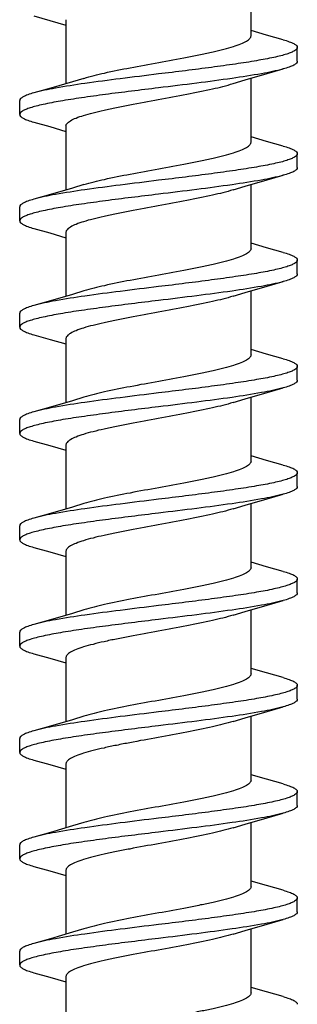
# Model space of a CAD drawing. Units: millimetres. Extents: x 2366 to 3020, y 320 to 780.
# Drawn here: x 2588 to 2594, y 591 to 613 of the extents above; entities that cross this region are included whole.
import ezdxf

# ---------------------------------------------------------------- set-up
doc = ezdxf.new("R2010")
doc.units = ezdxf.units.MM
doc.layers.add('02___PRT_ALL_AXES', color=7, linetype='Continuous')

msp = doc.modelspace()

# ---------------------------------------------------------------- linework, layer by layer
at = {"color": 7, "linetype": 'Continuous'}
for p, q in [((2592.934, 612.174), (2592.934, 613.558)), ((2588.238, 612.607), (2588.587, 612.509)), ((2588.587, 612.509), (2588.934, 612.408)), ((2588.934, 612.524), (2588.934, 611.139)), ((2593.27, 612.191), (2592.934, 612.289)), ((2593.63, 612.09), (2593.27, 612.191)), ((2592.934, 609.874), (2592.934, 611.258)), ((2588.238, 610.307), (2588.583, 610.21)), ((2588.583, 610.21), (2588.934, 610.108)), ((2588.934, 610.224), (2588.934, 608.839)), ((2593.27, 609.891), (2592.934, 609.989)), ((2593.63, 609.79), (2593.27, 609.891)), ((2592.934, 607.574), (2592.934, 608.958)), ((2588.238, 608.007), (2588.583, 607.91)), ((2588.583, 607.91), (2588.934, 607.808)), ((2588.934, 607.924), (2588.934, 606.539)), ((2593.27, 607.591), (2592.934, 607.689)), ((2593.63, 607.49), (2593.27, 607.591)), ((2592.934, 605.274), (2592.934, 606.658)), ((2588.238, 605.707), (2588.589, 605.608)), ((2588.589, 605.608), (2588.934, 605.508)), ((2588.934, 605.624), (2588.934, 604.239)), ((2593.27, 605.291), (2592.934, 605.389)), ((2593.63, 605.19), (2593.27, 605.291)), ((2592.934, 602.974), (2592.934, 604.358)), ((2588.238, 603.407), (2588.583, 603.31)), ((2588.583, 603.31), (2588.934, 603.208)), ((2588.934, 603.324), (2588.934, 601.939)), ((2593.27, 602.991), (2592.934, 603.089)), ((2593.63, 602.89), (2593.27, 602.991)), ((2592.934, 600.674), (2592.934, 602.058)), ((2588.238, 601.107), (2588.583, 601.01)), ((2588.583, 601.01), (2588.934, 600.908)), ((2588.934, 601.024), (2588.934, 599.639)), ((2593.27, 600.691), (2592.934, 600.789)), ((2593.63, 600.59), (2593.27, 600.691)), ((2592.934, 598.374), (2592.934, 599.758)), ((2588.238, 598.807), (2588.583, 598.71)), ((2588.583, 598.71), (2588.934, 598.608)), ((2588.934, 598.724), (2588.934, 597.339)), ((2593.27, 598.391), (2592.934, 598.489)), ((2593.63, 598.29), (2593.27, 598.391)), ((2592.934, 596.074), (2592.934, 597.458)), ((2588.238, 596.507), (2588.583, 596.41)), ((2588.583, 596.41), (2588.934, 596.308)), ((2588.934, 596.424), (2588.934, 595.039)), ((2593.27, 596.091), (2592.934, 596.189)), ((2593.63, 595.99), (2593.27, 596.091)), ((2592.934, 593.774), (2592.934, 595.158)), ((2588.238, 594.207), (2588.583, 594.11)), ((2588.583, 594.11), (2588.934, 594.008)), ((2588.934, 594.124), (2588.934, 592.739)), ((2593.27, 593.791), (2592.934, 593.889)), ((2593.63, 593.69), (2593.27, 593.791)), ((2592.934, 591.474), (2592.934, 592.858)), ((2588.238, 591.907), (2588.583, 591.81)), ((2588.583, 591.81), (2588.934, 591.708)), ((2588.934, 591.824), (2588.934, 590.439)), ((2593.27, 591.491), (2592.934, 591.589)), ((2593.63, 591.39), (2593.27, 591.491))]:
    msp.add_line(p, q, dxfattribs=at)
for points in [[(2592.548, 611.142), (2592.806, 611.221), (2593.285, 611.36), (2593.63, 611.457)], [(2589.32, 611.255), (2589.074, 611.18), (2588.604, 611.043), (2588.238, 610.94)], [(2592.548, 608.842), (2592.806, 608.921), (2593.285, 609.06), (2593.63, 609.157)], [(2589.32, 608.955), (2589.077, 608.881), (2588.598, 608.741), (2588.238, 608.64)], [(2592.548, 606.542), (2592.806, 606.621), (2593.285, 606.76), (2593.63, 606.857)], [(2589.32, 606.655), (2589.077, 606.581), (2588.598, 606.441), (2588.238, 606.34)], [(2592.548, 604.242), (2592.806, 604.321), (2593.285, 604.46), (2593.63, 604.557)], [(2589.32, 604.355), (2589.077, 604.281), (2588.598, 604.141), (2588.238, 604.04)], [(2592.548, 601.942), (2592.806, 602.021), (2593.285, 602.16), (2593.63, 602.257)], [(2589.32, 602.055), (2589.077, 601.981), (2588.598, 601.841), (2588.238, 601.74)], [(2592.548, 599.642), (2592.806, 599.721), (2593.285, 599.86), (2593.63, 599.957)], [(2589.32, 599.755), (2589.077, 599.681), (2588.598, 599.541), (2588.238, 599.44)], [(2592.548, 597.342), (2592.806, 597.421), (2593.285, 597.56), (2593.63, 597.657)], [(2589.32, 597.455), (2589.077, 597.381), (2588.598, 597.241), (2588.238, 597.14)], [(2592.548, 595.042), (2592.806, 595.121), (2593.285, 595.26), (2593.63, 595.357)], [(2589.32, 595.155), (2589.077, 595.081), (2588.598, 594.941), (2588.238, 594.84)], [(2592.548, 592.742), (2592.806, 592.821), (2593.285, 592.96), (2593.63, 593.057)], [(2589.32, 592.855), (2589.077, 592.781), (2588.598, 592.641), (2588.238, 592.54)]]:
    msp.add_lwpolyline(points, dxfattribs=at)
for points, knots in [([(2589.32, 611.255), (2589.466, 611.3), (2589.799, 611.381), (2590.34, 611.49), (2590.938, 611.599), (2591.447, 611.692), (2591.838, 611.77), (2592.103, 611.826), (2592.339, 611.882), (2592.541, 611.938), (2592.705, 611.994), (2592.814, 612.043), (2592.877, 612.085), (2592.915, 612.119), (2592.934, 612.153), (2592.934, 612.174)], [0, 0, 0, 0, 0.121526, 0.272584, 0.439216, 0.60573, 0.683992, 0.756452, 0.82142, 0.877473, 0.923456, 0.958699, 0.972305, 0.983431, 1, 1, 1, 1]), ([(2593.63, 612.09), (2593.674, 612.077), (2593.751, 612.054), (2593.839, 612.018), (2593.889, 611.988), (2593.919, 611.964), (2593.934, 611.939), (2593.934, 611.924)], [0, 0, 0, 0, 0.384536, 0.673905, 0.78391, 0.872472, 1, 1, 1, 1]), ([(2593.934, 611.924), (2593.934, 611.893), (2593.878, 611.849), (2593.798, 611.812), (2593.697, 611.776), (2593.572, 611.741), (2593.355, 611.69), (2593.029, 611.63), (2592.58, 611.56), (2592.067, 611.49), (2591.512, 611.419), (2591.129, 611.372), (2590.934, 611.349)], [0, 0, 0, 0, 0.029862, 0.055811, 0.090002, 0.132444, 0.182865, 0.306026, 0.45523, 0.624939, 0.808897, 1, 1, 1, 1]), ([(2593.934, 611.624), (2593.934, 611.608), (2593.919, 611.584), (2593.889, 611.559), (2593.839, 611.529), (2593.751, 611.493), (2593.674, 611.47), (2593.63, 611.457)], [0, 0, 0, 0, 0.12754, 0.216099, 0.326111, 0.615491, 1, 1, 1, 1]), ([(2590.934, 611.349), (2590.658, 611.315), (2590.128, 611.25), (2589.384, 611.153), (2588.76, 611.056), (2588.391, 610.983), (2588.238, 610.94)], [0, 0, 0, 0, 0.305344, 0.587383, 0.824792, 1, 1, 1, 1]), ([(2593.63, 611.457), (2593.476, 611.415), (2593.108, 611.341), (2592.484, 611.245), (2591.74, 611.147), (2591.209, 611.082), (2590.934, 611.049)], [0, 0, 0, 0, 0.17521, 0.412627, 0.694651, 1, 1, 1, 1]), ([(2588.934, 610.224), (2588.934, 610.244), (2588.952, 610.278), (2588.991, 610.312), (2589.054, 610.354), (2589.163, 610.403), (2589.326, 610.459), (2589.529, 610.515), (2589.765, 610.571), (2590.03, 610.628), (2590.421, 610.705), (2590.929, 610.798), (2591.528, 610.907), (2592.069, 611.016), (2592.402, 611.097), (2592.548, 611.142)], [0, 0, 0, 0, 0.01657, 0.027691, 0.041306, 0.076545, 0.122538, 0.178583, 0.243564, 0.316016, 0.394287, 0.560801, 0.727431, 0.878484, 1, 1, 1, 1]), ([(2590.934, 611.049), (2590.739, 611.025), (2590.356, 610.978), (2589.8, 610.908), (2589.288, 610.838), (2588.838, 610.768), (2588.512, 610.707), (2588.296, 610.656), (2588.17, 610.621), (2588.069, 610.586), (2587.989, 610.548), (2587.934, 610.504), (2587.934, 610.474)], [0, 0, 0, 0, 0.191114, 0.375063, 0.54477, 0.69397, 0.817131, 0.867554, 0.909993, 0.944182, 0.970137, 1, 1, 1, 1]), ([(2588.238, 610.94), (2588.193, 610.928), (2588.116, 610.904), (2588.029, 610.868), (2587.979, 610.838), (2587.949, 610.814), (2587.934, 610.789), (2587.934, 610.774)], [0, 0, 0, 0, 0.384515, 0.673903, 0.783918, 0.872476, 1, 1, 1, 1]), ([(2587.934, 610.474), (2587.934, 610.458), (2587.949, 610.434), (2587.979, 610.409), (2588.029, 610.379), (2588.116, 610.343), (2588.193, 610.32), (2588.238, 610.307)], [0, 0, 0, 0, 0.12756, 0.216128, 0.326098, 0.6155, 1, 1, 1, 1]), ([(2589.32, 608.955), (2589.466, 609), (2589.799, 609.081), (2590.34, 609.19), (2590.938, 609.299), (2591.447, 609.392), (2591.838, 609.47), (2592.103, 609.526), (2592.339, 609.582), (2592.541, 609.638), (2592.705, 609.694), (2592.814, 609.743), (2592.877, 609.785), (2592.915, 609.819), (2592.934, 609.853), (2592.934, 609.874)], [0, 0, 0, 0, 0.121516, 0.272568, 0.439198, 0.605715, 0.68398, 0.756442, 0.821412, 0.877469, 0.923452, 0.958699, 0.972304, 0.983429, 1, 1, 1, 1]), ([(2593.934, 609.624), (2593.934, 609.593), (2593.878, 609.549), (2593.798, 609.512), (2593.697, 609.476), (2593.572, 609.441), (2593.355, 609.39), (2593.029, 609.33), (2592.58, 609.26), (2592.067, 609.19), (2591.512, 609.119), (2591.129, 609.072), (2590.934, 609.049)], [0, 0, 0, 0, 0.029865, 0.055816, 0.090012, 0.132459, 0.182884, 0.306052, 0.455249, 0.624946, 0.808898, 1, 1, 1, 1]), ([(2593.63, 609.79), (2593.674, 609.777), (2593.751, 609.754), (2593.839, 609.718), (2593.889, 609.688), (2593.919, 609.664), (2593.934, 609.639), (2593.934, 609.624)], [0, 0, 0, 0, 0.38453, 0.673906, 0.783913, 0.872467, 1, 1, 1, 1]), ([(2593.934, 609.324), (2593.934, 609.308), (2593.919, 609.284), (2593.889, 609.259), (2593.839, 609.229), (2593.751, 609.193), (2593.674, 609.17), (2593.63, 609.157)], [0, 0, 0, 0, 0.127534, 0.216096, 0.326104, 0.615478, 1, 1, 1, 1]), ([(2590.934, 609.049), (2590.658, 609.015), (2590.128, 608.95), (2589.384, 608.853), (2588.76, 608.756), (2588.391, 608.683), (2588.238, 608.64)], [0, 0, 0, 0, 0.305347, 0.587383, 0.824789, 1, 1, 1, 1]), ([(2593.63, 609.157), (2593.476, 609.115), (2593.108, 609.041), (2592.484, 608.945), (2591.74, 608.847), (2591.209, 608.782), (2590.934, 608.749)], [0, 0, 0, 0, 0.175197, 0.412601, 0.694646, 1, 1, 1, 1]), ([(2592.548, 608.842), (2592.402, 608.797), (2592.069, 608.716), (2591.528, 608.607), (2590.929, 608.498), (2590.421, 608.405), (2590.03, 608.328), (2589.765, 608.271), (2589.529, 608.215), (2589.326, 608.159), (2589.163, 608.103), (2589.054, 608.054), (2588.991, 608.012), (2588.952, 607.978), (2588.934, 607.944), (2588.934, 607.924)], [0, 0, 0, 0, 0.121516, 0.272569, 0.439199, 0.605713, 0.683984, 0.756437, 0.821416, 0.877463, 0.923453, 0.958696, 0.972309, 0.983428, 1, 1, 1, 1]), ([(2590.934, 608.749), (2590.739, 608.725), (2590.356, 608.678), (2589.8, 608.608), (2589.288, 608.538), (2588.838, 608.468), (2588.512, 608.407), (2588.296, 608.356), (2588.17, 608.321), (2588.069, 608.286), (2587.989, 608.248), (2587.934, 608.204), (2587.934, 608.174)], [0, 0, 0, 0, 0.191108, 0.375067, 0.544771, 0.693973, 0.817136, 0.867555, 0.909995, 0.944187, 0.970136, 1, 1, 1, 1]), ([(2588.238, 608.64), (2588.193, 608.627), (2588.116, 608.604), (2588.029, 608.568), (2587.979, 608.538), (2587.949, 608.514), (2587.934, 608.489), (2587.934, 608.474)], [0, 0, 0, 0, 0.384494, 0.673916, 0.78393, 0.872453, 1, 1, 1, 1]), ([(2587.934, 608.174), (2587.934, 608.158), (2587.949, 608.134), (2587.979, 608.109), (2588.029, 608.079), (2588.116, 608.043), (2588.193, 608.02), (2588.238, 608.007)], [0, 0, 0, 0, 0.12754, 0.216099, 0.326111, 0.615491, 1, 1, 1, 1]), ([(2592.934, 607.574), (2592.934, 607.553), (2592.915, 607.519), (2592.877, 607.485), (2592.814, 607.443), (2592.705, 607.394), (2592.541, 607.338), (2592.339, 607.282), (2592.103, 607.226), (2591.838, 607.17), (2591.447, 607.092), (2590.938, 606.999), (2590.34, 606.89), (2589.799, 606.781), (2589.466, 606.7), (2589.32, 606.655)], [0, 0, 0, 0, 0.016572, 0.027695, 0.0413, 0.076549, 0.122531, 0.178588, 0.243559, 0.316019, 0.394286, 0.560801, 0.727431, 0.878484, 1, 1, 1, 1]), ([(2593.63, 607.49), (2593.674, 607.477), (2593.751, 607.454), (2593.839, 607.418), (2593.889, 607.388), (2593.919, 607.364), (2593.934, 607.339), (2593.934, 607.324)], [0, 0, 0, 0, 0.384501, 0.673884, 0.783898, 0.872459, 1, 1, 1, 1]), ([(2593.934, 607.324), (2593.934, 607.293), (2593.878, 607.249), (2593.798, 607.212), (2593.697, 607.176), (2593.572, 607.141), (2593.355, 607.09), (2593.029, 607.03), (2592.58, 606.96), (2592.067, 606.89), (2591.512, 606.819), (2591.129, 606.772), (2590.934, 606.749)], [0, 0, 0, 0, 0.029864, 0.055812, 0.090005, 0.132445, 0.182862, 0.306011, 0.455206, 0.624918, 0.808892, 1, 1, 1, 1]), ([(2593.63, 606.857), (2593.476, 606.815), (2593.108, 606.741), (2592.484, 606.645), (2591.74, 606.547), (2591.209, 606.482), (2590.934, 606.449)], [0, 0, 0, 0, 0.17521, 0.412627, 0.694651, 1, 1, 1, 1]), ([(2593.934, 607.024), (2593.934, 607.008), (2593.919, 606.984), (2593.889, 606.959), (2593.839, 606.929), (2593.751, 606.893), (2593.674, 606.87), (2593.63, 606.857)], [0, 0, 0, 0, 0.12754, 0.216099, 0.326111, 0.615491, 1, 1, 1, 1]), ([(2590.934, 606.749), (2590.658, 606.715), (2590.128, 606.65), (2589.384, 606.553), (2588.76, 606.456), (2588.391, 606.383), (2588.238, 606.34)], [0, 0, 0, 0, 0.305341, 0.587359, 0.824779, 1, 1, 1, 1]), ([(2590.934, 606.449), (2590.739, 606.425), (2590.356, 606.378), (2589.8, 606.308), (2589.288, 606.238), (2588.838, 606.168), (2588.512, 606.107), (2588.296, 606.056), (2588.17, 606.021), (2588.069, 605.986), (2587.989, 605.948), (2587.934, 605.904), (2587.934, 605.874)], [0, 0, 0, 0, 0.191108, 0.375067, 0.544771, 0.693973, 0.817136, 0.867555, 0.909995, 0.944187, 0.970136, 1, 1, 1, 1]), ([(2592.548, 606.542), (2592.402, 606.497), (2592.069, 606.416), (2591.528, 606.307), (2590.929, 606.198), (2590.421, 606.105), (2590.03, 606.028), (2589.765, 605.971), (2589.529, 605.915), (2589.326, 605.859), (2589.163, 605.803), (2589.054, 605.754), (2588.991, 605.712), (2588.952, 605.678), (2588.934, 605.644), (2588.934, 605.624)], [0, 0, 0, 0, 0.121517, 0.272569, 0.439199, 0.605713, 0.683983, 0.756437, 0.821414, 0.877465, 0.923452, 0.958698, 0.972308, 0.983427, 1, 1, 1, 1]), ([(2588.238, 606.34), (2588.193, 606.327), (2588.116, 606.304), (2588.029, 606.268), (2587.979, 606.238), (2587.949, 606.214), (2587.934, 606.189), (2587.934, 606.174)], [0, 0, 0, 0, 0.38453, 0.673905, 0.783913, 0.872468, 1, 1, 1, 1]), ([(2587.934, 605.874), (2587.934, 605.858), (2587.949, 605.833), (2587.979, 605.809), (2588.029, 605.779), (2588.116, 605.743), (2588.193, 605.72), (2588.238, 605.707)], [0, 0, 0, 0, 0.127526, 0.216082, 0.326094, 0.615479, 1, 1, 1, 1]), ([(2592.934, 605.274), (2592.934, 605.253), (2592.915, 605.219), (2592.877, 605.185), (2592.814, 605.143), (2592.705, 605.094), (2592.541, 605.038), (2592.339, 604.982), (2592.103, 604.926), (2591.838, 604.87), (2591.447, 604.792), (2590.938, 604.699), (2590.34, 604.59), (2589.799, 604.481), (2589.466, 604.4), (2589.32, 604.355)], [0, 0, 0, 0, 0.016573, 0.027694, 0.0413, 0.076549, 0.122532, 0.178588, 0.24356, 0.316019, 0.394286, 0.560801, 0.727431, 0.878483, 1, 1, 1, 1]), ([(2593.63, 605.19), (2593.674, 605.177), (2593.751, 605.154), (2593.839, 605.118), (2593.889, 605.088), (2593.919, 605.064), (2593.934, 605.039), (2593.934, 605.024)], [0, 0, 0, 0, 0.38454, 0.673907, 0.783908, 0.87247, 1, 1, 1, 1]), ([(2593.934, 605.024), (2593.934, 604.993), (2593.878, 604.949), (2593.798, 604.912), (2593.697, 604.876), (2593.572, 604.841), (2593.355, 604.79), (2593.029, 604.73), (2592.58, 604.66), (2592.068, 604.59), (2591.512, 604.519), (2591.129, 604.472), (2590.934, 604.449)], [0, 0, 0, 0, 0.029862, 0.05581, 0.089999, 0.132436, 0.182851, 0.306002, 0.455201, 0.624916, 0.80889, 1, 1, 1, 1]), ([(2593.934, 604.724), (2593.934, 604.708), (2593.919, 604.684), (2593.889, 604.659), (2593.839, 604.629), (2593.751, 604.593), (2593.674, 604.57), (2593.63, 604.557)], [0, 0, 0, 0, 0.12754, 0.216099, 0.326111, 0.615491, 1, 1, 1, 1]), ([(2593.63, 604.557), (2593.476, 604.515), (2593.108, 604.441), (2592.484, 604.345), (2591.74, 604.247), (2591.209, 604.182), (2590.934, 604.149)], [0, 0, 0, 0, 0.17521, 0.412627, 0.694651, 1, 1, 1, 1]), ([(2590.934, 604.449), (2590.658, 604.415), (2590.128, 604.35), (2589.384, 604.253), (2588.76, 604.156), (2588.391, 604.083), (2588.238, 604.04)], [0, 0, 0, 0, 0.305346, 0.587388, 0.8248, 1, 1, 1, 1]), ([(2590.934, 604.149), (2590.739, 604.125), (2590.356, 604.078), (2589.8, 604.008), (2589.288, 603.938), (2588.838, 603.868), (2588.512, 603.807), (2588.296, 603.756), (2588.17, 603.721), (2588.069, 603.686), (2587.989, 603.648), (2587.934, 603.604), (2587.934, 603.574)], [0, 0, 0, 0, 0.191108, 0.375067, 0.544771, 0.693973, 0.817136, 0.867555, 0.909995, 0.944187, 0.970136, 1, 1, 1, 1]), ([(2592.548, 604.242), (2592.402, 604.197), (2592.069, 604.116), (2591.528, 604.007), (2590.929, 603.898), (2590.421, 603.805), (2590.03, 603.728), (2589.765, 603.671), (2589.529, 603.615), (2589.326, 603.559), (2589.163, 603.503), (2589.054, 603.454), (2588.991, 603.412), (2588.952, 603.378), (2588.934, 603.344), (2588.934, 603.324)], [0, 0, 0, 0, 0.121517, 0.272569, 0.439198, 0.605713, 0.683982, 0.756439, 0.821413, 0.877467, 0.923451, 0.958699, 0.972306, 0.983427, 1, 1, 1, 1]), ([(2588.238, 604.04), (2588.193, 604.027), (2588.116, 604.004), (2588.029, 603.968), (2587.979, 603.938), (2587.949, 603.914), (2587.934, 603.889), (2587.934, 603.874)], [0, 0, 0, 0, 0.384513, 0.673897, 0.783907, 0.872457, 1, 1, 1, 1]), ([(2587.934, 603.574), (2587.934, 603.558), (2587.949, 603.534), (2587.979, 603.509), (2588.029, 603.479), (2588.116, 603.443), (2588.193, 603.42), (2588.238, 603.407)], [0, 0, 0, 0, 0.12754, 0.216099, 0.326111, 0.615491, 1, 1, 1, 1]), ([(2592.934, 602.974), (2592.934, 602.953), (2592.915, 602.919), (2592.877, 602.885), (2592.814, 602.843), (2592.705, 602.794), (2592.541, 602.738), (2592.339, 602.682), (2592.103, 602.626), (2591.838, 602.57), (2591.447, 602.492), (2590.938, 602.399), (2590.34, 602.29), (2589.799, 602.181), (2589.466, 602.1), (2589.32, 602.055)], [0, 0, 0, 0, 0.016573, 0.027693, 0.041301, 0.076549, 0.122534, 0.178586, 0.243562, 0.316017, 0.394287, 0.560801, 0.72743, 0.878483, 1, 1, 1, 1]), ([(2593.63, 602.89), (2593.674, 602.877), (2593.751, 602.854), (2593.839, 602.818), (2593.889, 602.788), (2593.919, 602.764), (2593.934, 602.739), (2593.934, 602.724)], [0, 0, 0, 0, 0.384533, 0.673904, 0.783911, 0.872472, 1, 1, 1, 1]), ([(2593.934, 602.724), (2593.934, 602.693), (2593.878, 602.649), (2593.798, 602.612), (2593.697, 602.576), (2593.572, 602.541), (2593.355, 602.49), (2593.029, 602.43), (2592.58, 602.36), (2592.067, 602.29), (2591.512, 602.219), (2591.129, 602.172), (2590.934, 602.149)], [0, 0, 0, 0, 0.029864, 0.055813, 0.090007, 0.132451, 0.182874, 0.306039, 0.455243, 0.624947, 0.808897, 1, 1, 1, 1]), ([(2593.934, 602.424), (2593.934, 602.408), (2593.919, 602.384), (2593.889, 602.359), (2593.839, 602.329), (2593.751, 602.293), (2593.674, 602.27), (2593.63, 602.257)], [0, 0, 0, 0, 0.12754, 0.216099, 0.326111, 0.615491, 1, 1, 1, 1]), ([(2593.63, 602.257), (2593.476, 602.215), (2593.108, 602.141), (2592.484, 602.045), (2591.74, 601.947), (2591.209, 601.882), (2590.934, 601.849)], [0, 0, 0, 0, 0.17521, 0.412627, 0.694651, 1, 1, 1, 1]), ([(2590.934, 602.149), (2590.658, 602.115), (2590.128, 602.05), (2589.384, 601.953), (2588.76, 601.856), (2588.391, 601.783), (2588.238, 601.74)], [0, 0, 0, 0, 0.305355, 0.587401, 0.824806, 1, 1, 1, 1]), ([(2592.548, 601.942), (2592.402, 601.897), (2592.069, 601.816), (2591.528, 601.707), (2590.929, 601.598), (2590.421, 601.505), (2590.03, 601.428), (2589.765, 601.371), (2589.529, 601.315), (2589.326, 601.259), (2589.163, 601.203), (2589.054, 601.154), (2588.991, 601.112), (2588.952, 601.078), (2588.934, 601.044), (2588.934, 601.024)], [0, 0, 0, 0, 0.121516, 0.272568, 0.439198, 0.605714, 0.683981, 0.75644, 0.821412, 0.877468, 0.923451, 0.9587, 0.972305, 0.983427, 1, 1, 1, 1]), ([(2590.934, 601.849), (2590.739, 601.825), (2590.356, 601.778), (2589.8, 601.708), (2589.288, 601.638), (2588.838, 601.568), (2588.512, 601.507), (2588.296, 601.456), (2588.17, 601.421), (2588.069, 601.386), (2587.989, 601.348), (2587.934, 601.304), (2587.934, 601.274)], [0, 0, 0, 0, 0.191102, 0.37507, 0.54477, 0.693975, 0.817137, 0.867556, 0.909992, 0.944189, 0.970134, 1, 1, 1, 1]), ([(2588.238, 601.74), (2588.193, 601.727), (2588.116, 601.704), (2588.029, 601.668), (2587.979, 601.638), (2587.949, 601.614), (2587.934, 601.589), (2587.934, 601.574)], [0, 0, 0, 0, 0.384513, 0.67389, 0.783901, 0.872463, 1, 1, 1, 1]), ([(2587.934, 601.274), (2587.934, 601.258), (2587.949, 601.234), (2587.979, 601.209), (2588.029, 601.179), (2588.116, 601.143), (2588.193, 601.12), (2588.238, 601.107)], [0, 0, 0, 0, 0.127558, 0.216083, 0.326109, 0.615551, 1, 1, 1, 1]), ([(2592.934, 600.674), (2592.934, 600.653), (2592.915, 600.619), (2592.877, 600.585), (2592.814, 600.543), (2592.705, 600.494), (2592.541, 600.438), (2592.339, 600.382), (2592.103, 600.326), (2591.838, 600.27), (2591.447, 600.192), (2590.938, 600.099), (2590.34, 599.99), (2589.799, 599.881), (2589.466, 599.8), (2589.32, 599.755)], [0, 0, 0, 0, 0.016573, 0.027691, 0.041303, 0.076547, 0.122536, 0.178585, 0.243563, 0.316016, 0.394287, 0.560801, 0.72743, 0.878483, 1, 1, 1, 1]), ([(2593.63, 600.59), (2593.674, 600.577), (2593.751, 600.554), (2593.839, 600.518), (2593.889, 600.488), (2593.919, 600.464), (2593.934, 600.439), (2593.934, 600.424)], [0, 0, 0, 0, 0.38453, 0.673907, 0.783913, 0.872463, 1, 1, 1, 1]), ([(2593.934, 600.424), (2593.934, 600.393), (2593.878, 600.349), (2593.798, 600.312), (2593.697, 600.276), (2593.572, 600.241), (2593.355, 600.19), (2593.029, 600.13), (2592.58, 600.06), (2592.067, 599.99), (2591.512, 599.919), (2591.129, 599.872), (2590.934, 599.849)], [0, 0, 0, 0, 0.029865, 0.055815, 0.090011, 0.132458, 0.182882, 0.306048, 0.455241, 0.624938, 0.808897, 1, 1, 1, 1]), ([(2593.934, 600.124), (2593.934, 600.108), (2593.919, 600.084), (2593.889, 600.059), (2593.839, 600.029), (2593.751, 599.993), (2593.674, 599.97), (2593.63, 599.957)], [0, 0, 0, 0, 0.12754, 0.216099, 0.326111, 0.615491, 1, 1, 1, 1]), ([(2590.934, 599.849), (2590.658, 599.815), (2590.128, 599.75), (2589.384, 599.653), (2588.76, 599.556), (2588.391, 599.483), (2588.238, 599.44)], [0, 0, 0, 0, 0.305349, 0.587383, 0.824786, 1, 1, 1, 1]), ([(2593.63, 599.957), (2593.476, 599.915), (2593.108, 599.841), (2592.484, 599.745), (2591.74, 599.647), (2591.209, 599.582), (2590.934, 599.549)], [0, 0, 0, 0, 0.17521, 0.412627, 0.694651, 1, 1, 1, 1]), ([(2592.548, 599.642), (2592.402, 599.597), (2592.069, 599.516), (2591.528, 599.407), (2590.929, 599.298), (2590.421, 599.205), (2590.03, 599.128), (2589.765, 599.071), (2589.529, 599.015), (2589.326, 598.959), (2589.163, 598.903), (2589.054, 598.854), (2588.991, 598.812), (2588.952, 598.778), (2588.934, 598.744), (2588.934, 598.724)], [0, 0, 0, 0, 0.121516, 0.272568, 0.439198, 0.605714, 0.68398, 0.756441, 0.821412, 0.877469, 0.923451, 0.9587, 0.972304, 0.983429, 1, 1, 1, 1]), ([(2590.934, 599.549), (2590.739, 599.525), (2590.356, 599.478), (2589.8, 599.408), (2589.288, 599.338), (2588.838, 599.268), (2588.512, 599.207), (2588.296, 599.156), (2588.17, 599.121), (2588.069, 599.086), (2587.989, 599.048), (2587.934, 599.004), (2587.934, 598.974)], [0, 0, 0, 0, 0.191108, 0.375067, 0.544771, 0.693973, 0.817136, 0.867555, 0.909995, 0.944187, 0.970136, 1, 1, 1, 1]), ([(2588.238, 599.44), (2588.193, 599.427), (2588.116, 599.404), (2588.029, 599.368), (2587.979, 599.338), (2587.949, 599.314), (2587.934, 599.289), (2587.934, 599.274)], [0, 0, 0, 0, 0.384553, 0.673913, 0.783891, 0.872461, 1, 1, 1, 1]), ([(2587.934, 598.974), (2587.934, 598.958), (2587.949, 598.934), (2587.979, 598.909), (2588.029, 598.879), (2588.116, 598.843), (2588.193, 598.82), (2588.238, 598.807)], [0, 0, 0, 0, 0.12754, 0.216099, 0.326111, 0.615491, 1, 1, 1, 1]), ([(2592.934, 598.374), (2592.934, 598.353), (2592.915, 598.319), (2592.877, 598.285), (2592.814, 598.243), (2592.705, 598.194), (2592.541, 598.138), (2592.339, 598.082), (2592.103, 598.026), (2591.838, 597.97), (2591.447, 597.892), (2590.938, 597.799), (2590.34, 597.69), (2589.799, 597.581), (2589.466, 597.5), (2589.32, 597.455)], [0, 0, 0, 0, 0.016571, 0.02769, 0.041305, 0.076545, 0.122537, 0.178583, 0.243563, 0.316016, 0.394287, 0.560801, 0.72743, 0.878484, 1, 1, 1, 1]), ([(2593.934, 598.124), (2593.934, 598.093), (2593.878, 598.049), (2593.798, 598.012), (2593.697, 597.976), (2593.572, 597.941), (2593.355, 597.89), (2593.029, 597.83), (2592.58, 597.76), (2592.068, 597.69), (2591.512, 597.619), (2591.129, 597.572), (2590.934, 597.549)], [0, 0, 0, 0, 0.029864, 0.055812, 0.090003, 0.132441, 0.182856, 0.306003, 0.4552, 0.624913, 0.80889, 1, 1, 1, 1]), ([(2593.63, 598.29), (2593.674, 598.277), (2593.751, 598.254), (2593.839, 598.218), (2593.889, 598.188), (2593.919, 598.164), (2593.934, 598.139), (2593.934, 598.124)], [0, 0, 0, 0, 0.38451, 0.673888, 0.7839, 0.872463, 1, 1, 1, 1]), ([(2593.934, 597.824), (2593.934, 597.808), (2593.919, 597.784), (2593.889, 597.759), (2593.839, 597.729), (2593.751, 597.693), (2593.674, 597.67), (2593.63, 597.657)], [0, 0, 0, 0, 0.12754, 0.216099, 0.326111, 0.615491, 1, 1, 1, 1]), ([(2590.934, 597.549), (2590.658, 597.515), (2590.128, 597.45), (2589.384, 597.353), (2588.76, 597.256), (2588.391, 597.183), (2588.238, 597.14)], [0, 0, 0, 0, 0.305339, 0.587364, 0.824784, 1, 1, 1, 1]), ([(2593.63, 597.657), (2593.476, 597.615), (2593.108, 597.541), (2592.484, 597.445), (2591.74, 597.347), (2591.209, 597.282), (2590.934, 597.249)], [0, 0, 0, 0, 0.17521, 0.412627, 0.694651, 1, 1, 1, 1]), ([(2592.548, 597.342), (2592.402, 597.297), (2592.069, 597.216), (2591.528, 597.107), (2590.929, 596.998), (2590.421, 596.905), (2590.03, 596.828), (2589.765, 596.771), (2589.529, 596.715), (2589.326, 596.659), (2589.163, 596.603), (2589.054, 596.554), (2588.991, 596.512), (2588.952, 596.478), (2588.934, 596.444), (2588.934, 596.424)], [0, 0, 0, 0, 0.121515, 0.272567, 0.439198, 0.605715, 0.683979, 0.756442, 0.821412, 0.877469, 0.923453, 0.958698, 0.972304, 0.98343, 1, 1, 1, 1]), ([(2590.934, 597.249), (2590.739, 597.225), (2590.356, 597.178), (2589.8, 597.108), (2589.288, 597.038), (2588.838, 596.968), (2588.512, 596.907), (2588.296, 596.856), (2588.17, 596.821), (2588.069, 596.786), (2587.989, 596.748), (2587.934, 596.704), (2587.934, 596.674)], [0, 0, 0, 0, 0.191108, 0.375067, 0.544771, 0.693973, 0.817136, 0.867555, 0.909995, 0.944187, 0.970136, 1, 1, 1, 1]), ([(2588.238, 597.14), (2588.193, 597.127), (2588.116, 597.104), (2588.029, 597.068), (2587.979, 597.038), (2587.949, 597.014), (2587.934, 596.989), (2587.934, 596.974)], [0, 0, 0, 0, 0.384531, 0.673907, 0.783913, 0.872464, 1, 1, 1, 1]), ([(2587.934, 596.674), (2587.934, 596.658), (2587.949, 596.634), (2587.979, 596.609), (2588.029, 596.579), (2588.116, 596.543), (2588.193, 596.52), (2588.238, 596.507)], [0, 0, 0, 0, 0.12754, 0.216099, 0.326111, 0.615491, 1, 1, 1, 1]), ([(2592.934, 596.074), (2592.934, 596.053), (2592.915, 596.019), (2592.877, 595.985), (2592.814, 595.943), (2592.705, 595.894), (2592.541, 595.838), (2592.339, 595.782), (2592.103, 595.726), (2591.838, 595.67), (2591.447, 595.592), (2590.938, 595.499), (2590.34, 595.39), (2589.799, 595.281), (2589.466, 595.2), (2589.32, 595.155)], [0, 0, 0, 0, 0.01657, 0.027691, 0.041306, 0.076543, 0.122538, 0.178582, 0.243564, 0.316016, 0.394287, 0.560801, 0.727431, 0.878485, 1, 1, 1, 1]), ([(2593.63, 595.99), (2593.674, 595.977), (2593.751, 595.954), (2593.839, 595.918), (2593.889, 595.888), (2593.919, 595.864), (2593.934, 595.839), (2593.934, 595.824)], [0, 0, 0, 0, 0.384539, 0.673906, 0.783909, 0.872471, 1, 1, 1, 1]), ([(2593.934, 595.824), (2593.934, 595.793), (2593.878, 595.749), (2593.798, 595.712), (2593.697, 595.676), (2593.572, 595.641), (2593.355, 595.59), (2593.029, 595.53), (2592.58, 595.46), (2592.067, 595.39), (2591.512, 595.319), (2591.129, 595.272), (2590.934, 595.249)], [0, 0, 0, 0, 0.029862, 0.05581, 0.09, 0.132439, 0.182856, 0.306013, 0.455214, 0.624928, 0.808894, 1, 1, 1, 1]), ([(2593.63, 595.357), (2593.476, 595.315), (2593.108, 595.241), (2592.484, 595.145), (2591.74, 595.047), (2591.209, 594.982), (2590.934, 594.949)], [0, 0, 0, 0, 0.17521, 0.412627, 0.694651, 1, 1, 1, 1]), ([(2593.934, 595.524), (2593.934, 595.508), (2593.919, 595.484), (2593.889, 595.459), (2593.839, 595.429), (2593.751, 595.393), (2593.674, 595.37), (2593.63, 595.357)], [0, 0, 0, 0, 0.12754, 0.216099, 0.326111, 0.615491, 1, 1, 1, 1]), ([(2590.934, 595.249), (2590.658, 595.215), (2590.128, 595.15), (2589.384, 595.053), (2588.76, 594.956), (2588.391, 594.883), (2588.238, 594.84)], [0, 0, 0, 0, 0.305356, 0.587401, 0.824808, 1, 1, 1, 1]), ([(2590.934, 594.949), (2590.739, 594.925), (2590.356, 594.878), (2589.8, 594.808), (2589.288, 594.738), (2588.838, 594.668), (2588.512, 594.607), (2588.296, 594.556), (2588.17, 594.521), (2588.069, 594.486), (2587.989, 594.448), (2587.934, 594.404), (2587.934, 594.374)], [0, 0, 0, 0, 0.191108, 0.375067, 0.544771, 0.693973, 0.817136, 0.867555, 0.909995, 0.944187, 0.970136, 1, 1, 1, 1]), ([(2592.548, 595.042), (2592.402, 594.997), (2592.069, 594.916), (2591.528, 594.807), (2590.929, 594.698), (2590.421, 594.605), (2590.03, 594.528), (2589.765, 594.471), (2589.529, 594.415), (2589.326, 594.359), (2589.163, 594.303), (2589.054, 594.254), (2588.991, 594.212), (2588.952, 594.178), (2588.934, 594.144), (2588.934, 594.124)], [0, 0, 0, 0, 0.121514, 0.272566, 0.439197, 0.605715, 0.683979, 0.756441, 0.821413, 0.877467, 0.923454, 0.958697, 0.972304, 0.983432, 1, 1, 1, 1]), ([(2588.238, 594.84), (2588.193, 594.827), (2588.116, 594.804), (2588.029, 594.768), (2587.979, 594.738), (2587.949, 594.714), (2587.934, 594.689), (2587.934, 594.674)], [0, 0, 0, 0, 0.384502, 0.673887, 0.783901, 0.872457, 1, 1, 1, 1]), ([(2587.934, 594.374), (2587.934, 594.358), (2587.949, 594.334), (2587.979, 594.309), (2588.029, 594.279), (2588.116, 594.243), (2588.193, 594.22), (2588.238, 594.207)], [0, 0, 0, 0, 0.12754, 0.216099, 0.326111, 0.615491, 1, 1, 1, 1]), ([(2592.934, 593.774), (2592.934, 593.753), (2592.916, 593.719), (2592.877, 593.685), (2592.814, 593.643), (2592.705, 593.594), (2592.541, 593.538), (2592.339, 593.482), (2592.103, 593.426), (2591.838, 593.37), (2591.447, 593.292), (2590.938, 593.199), (2590.34, 593.09), (2589.799, 592.981), (2589.466, 592.9), (2589.32, 592.855)], [0, 0, 0, 0, 0.016568, 0.027692, 0.041307, 0.076542, 0.122538, 0.178583, 0.243564, 0.316017, 0.394287, 0.560802, 0.727433, 0.878486, 1, 1, 1, 1]), ([(2593.63, 593.69), (2593.674, 593.677), (2593.751, 593.654), (2593.839, 593.618), (2593.889, 593.588), (2593.919, 593.564), (2593.934, 593.539), (2593.934, 593.524)], [0, 0, 0, 0, 0.384529, 0.673903, 0.783912, 0.87247, 1, 1, 1, 1]), ([(2593.934, 593.524), (2593.934, 593.493), (2593.878, 593.449), (2593.798, 593.412), (2593.697, 593.376), (2593.572, 593.341), (2593.355, 593.29), (2593.029, 593.23), (2592.58, 593.16), (2592.067, 593.09), (2591.512, 593.019), (2591.129, 592.972), (2590.934, 592.949)], [0, 0, 0, 0, 0.029865, 0.055816, 0.090012, 0.132459, 0.182884, 0.306051, 0.455252, 0.624952, 0.808899, 1, 1, 1, 1]), ([(2593.934, 593.224), (2593.934, 593.208), (2593.919, 593.184), (2593.889, 593.159), (2593.839, 593.129), (2593.751, 593.093), (2593.674, 593.07), (2593.63, 593.057)], [0, 0, 0, 0, 0.12754, 0.216099, 0.326111, 0.615491, 1, 1, 1, 1]), ([(2593.63, 593.057), (2593.476, 593.015), (2593.108, 592.941), (2592.484, 592.845), (2591.74, 592.747), (2591.209, 592.682), (2590.934, 592.649)], [0, 0, 0, 0, 0.17521, 0.412627, 0.694651, 1, 1, 1, 1]), ([(2590.934, 592.949), (2590.658, 592.915), (2590.128, 592.85), (2589.384, 592.753), (2588.76, 592.656), (2588.391, 592.583), (2588.238, 592.54)], [0, 0, 0, 0, 0.305352, 0.587396, 0.824801, 1, 1, 1, 1]), ([(2590.934, 592.649), (2590.739, 592.625), (2590.356, 592.578), (2589.8, 592.508), (2589.288, 592.438), (2588.838, 592.368), (2588.512, 592.307), (2588.296, 592.256), (2588.17, 592.221), (2588.069, 592.186), (2587.989, 592.148), (2587.934, 592.104), (2587.934, 592.074)], [0, 0, 0, 0, 0.19111, 0.375066, 0.544771, 0.693972, 0.817135, 0.867555, 0.909995, 0.944185, 0.970136, 1, 1, 1, 1]), ([(2592.548, 592.742), (2592.402, 592.697), (2592.069, 592.616), (2591.528, 592.507), (2590.929, 592.398), (2590.421, 592.305), (2590.03, 592.228), (2589.765, 592.171), (2589.529, 592.115), (2589.326, 592.059), (2589.163, 592.003), (2589.054, 591.954), (2588.991, 591.912), (2588.952, 591.878), (2588.934, 591.844), (2588.934, 591.824)], [0, 0, 0, 0, 0.121514, 0.272566, 0.439197, 0.605714, 0.68398, 0.75644, 0.821414, 0.877465, 0.923456, 0.958695, 0.972304, 0.983433, 1, 1, 1, 1]), ([(2588.238, 592.54), (2588.193, 592.527), (2588.116, 592.504), (2588.029, 592.468), (2587.979, 592.438), (2587.949, 592.414), (2587.934, 592.389), (2587.934, 592.374)], [0, 0, 0, 0, 0.384528, 0.6739, 0.783905, 0.872468, 1, 1, 1, 1]), ([(2587.934, 592.074), (2587.934, 592.058), (2587.949, 592.034), (2587.979, 592.009), (2588.029, 591.979), (2588.116, 591.943), (2588.193, 591.92), (2588.238, 591.907)], [0, 0, 0, 0, 0.127545, 0.216118, 0.326119, 0.61549, 1, 1, 1, 1]), ([(2592.934, 591.474), (2592.934, 591.453), (2592.916, 591.419), (2592.877, 591.385), (2592.814, 591.343), (2592.705, 591.294), (2592.541, 591.238), (2592.339, 591.182), (2592.103, 591.126), (2591.838, 591.07), (2591.447, 590.992), (2590.938, 590.899), (2590.34, 590.79), (2589.799, 590.681), (2589.466, 590.6), (2589.32, 590.555)], [0, 0, 0, 0, 0.016567, 0.027693, 0.041307, 0.076542, 0.122538, 0.178584, 0.243563, 0.316018, 0.394287, 0.560802, 0.727434, 0.878486, 1, 1, 1, 1]), ([(2593.63, 591.39), (2593.674, 591.377), (2593.751, 591.354), (2593.839, 591.318), (2593.889, 591.288), (2593.919, 591.264), (2593.934, 591.239), (2593.934, 591.224)], [0, 0, 0, 0, 0.384524, 0.673904, 0.783911, 0.872459, 1, 1, 1, 1])]:
    msp.add_open_spline(points, degree=3, knots=knots, dxfattribs=at)
at = {"layer": '02___PRT_ALL_AXES', "color": 7, "linetype": 'Continuous'}
for p, q in [((2593.934, 611.624), (2593.934, 611.924)), ((2587.934, 610.474), (2587.934, 610.774)), ((2593.934, 609.324), (2593.934, 609.624)), ((2587.934, 608.174), (2587.934, 608.474)), ((2593.934, 607.024), (2593.934, 607.324)), ((2587.934, 605.874), (2587.934, 606.174)), ((2593.934, 604.724), (2593.934, 605.024)), ((2587.934, 603.574), (2587.934, 603.874)), ((2593.934, 602.424), (2593.934, 602.724)), ((2587.934, 601.274), (2587.934, 601.574)), ((2593.934, 600.124), (2593.934, 600.424)), ((2587.934, 598.974), (2587.934, 599.274)), ((2593.934, 597.824), (2593.934, 598.124)), ((2587.934, 596.674), (2587.934, 596.974)), ((2593.934, 595.524), (2593.934, 595.824)), ((2587.934, 594.374), (2587.934, 594.674)), ((2593.934, 593.224), (2593.934, 593.524)), ((2587.934, 592.074), (2587.934, 592.374))]:
    msp.add_line(p, q, dxfattribs=at)

doc.saveas('drawing.dxf')
